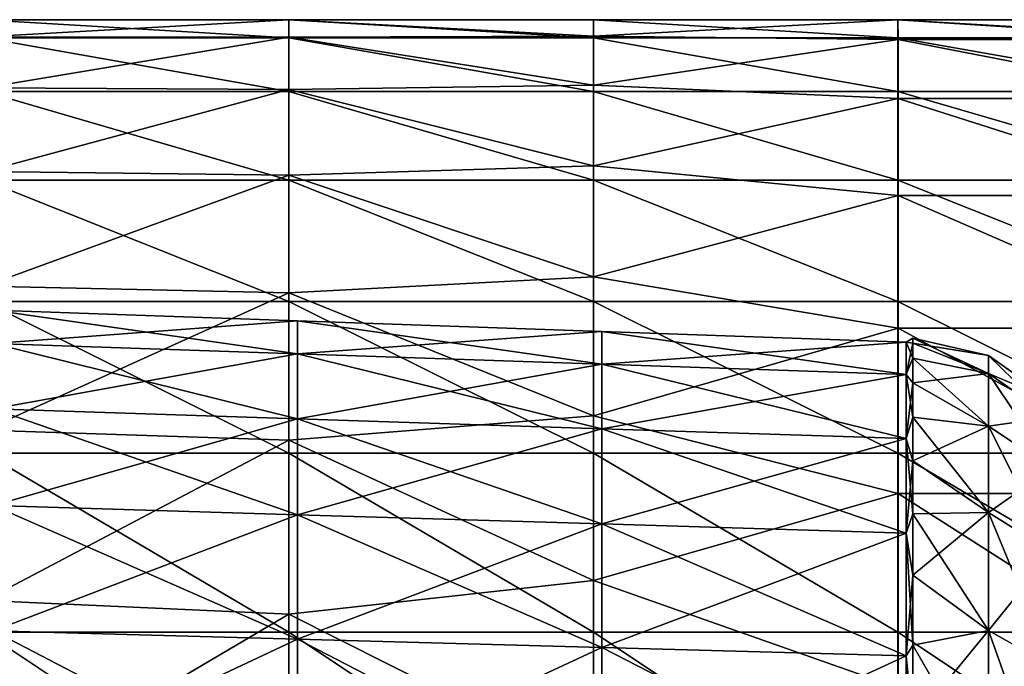
# Model space of a CAD drawing. Units: millimetres. Extents: x -69 to 69, y -134 to 25.
# Drawn here: x 53 to 63, y 11 to 18 of the extents above; entities that cross this region are included whole.
import ezdxf

# ---------------------------------------------------------------- set-up
doc = ezdxf.new("R2010")
doc.units = ezdxf.units.MM
doc.header["$LTSCALE"] = 41.718519
for name, color, linetype in [('15', 7, 'CONTINUOUS'), ('16', 7, 'CONTINUOUS'), ('47', 7, 'CONTINUOUS'), ('50', 7, 'CONTINUOUS')]:
    doc.layers.add(name, color=color, linetype=linetype)

msp = doc.modelspace()

# ---------------------------------------------------------------- linework, layer by layer
at = {"layer": '15', "linetype": 'CONTINUOUS'}
for points in [[(56.0156, 17.5016, 55), (53.0126, 17.5016, 55), (53.013, 17.3328, 57.4247), (56.0156, 17.5016, 55)], [(56.0161, 17.3286, 57.4546), (56.0156, 17.5016, 55), (53.013, 17.3328, 57.4247), (56.0161, 17.3286, 57.4546)], [(59.0192, 17.339, 57.3796), (59.0186, 17.5016, 55), (56.0156, 17.5016, 55), (59.0192, 17.339, 57.3796)], [(59.0192, 17.339, 57.3796), (56.0156, 17.5016, 55), (56.0161, 17.3286, 57.4546), (59.0192, 17.339, 57.3796)], [(62.0216, 17.5016, 55), (59.0186, 17.5016, 55), (59.0192, 17.339, 57.3796), (62.0216, 17.5016, 55)], [(62.0222, 17.3059, 57.6097), (62.0216, 17.5016, 55), (59.0192, 17.339, 57.3796), (62.0222, 17.3059, 57.6097)], [(65.0253, 17.306, 57.609), (65.0246, 17.5016, 55), (62.0216, 17.5016, 55), (65.0253, 17.306, 57.609)], [(65.0253, 17.306, 57.609), (62.0216, 17.5016, 55), (62.0222, 17.3059, 57.6097), (65.0253, 17.306, 57.609)], [(53.0131, 16.8307, 59.799), (56.0161, 17.3286, 57.4546), (53.013, 17.3328, 57.4247), (53.0131, 16.8307, 59.799)], [(56.0161, 16.8138, 59.8578), (56.0161, 17.3286, 57.4546), (53.0131, 16.8307, 59.799), (56.0161, 16.8138, 59.8578)], [(59.0192, 16.8551, 59.7127), (59.0192, 17.339, 57.3796), (56.0161, 17.3286, 57.4546), (59.0192, 16.8551, 59.7127)], [(56.0161, 16.8138, 59.8578), (59.0192, 16.8551, 59.7127), (56.0161, 17.3286, 57.4546), (56.0161, 16.8138, 59.8578)], [(59.0192, 16.8551, 59.7127), (62.0222, 17.3059, 57.6097), (59.0192, 17.339, 57.3796), (59.0192, 16.8551, 59.7127)], [(62.0222, 16.7237, 60.1595), (62.0222, 17.3059, 57.6097), (59.0192, 16.8551, 59.7127), (62.0222, 16.7237, 60.1595)], [(65.0253, 16.7239, 60.1589), (65.0253, 17.306, 57.609), (62.0222, 17.3059, 57.6097), (65.0253, 16.7239, 60.1589)], [(62.0222, 16.7237, 60.1595), (65.0253, 16.7239, 60.1589), (62.0222, 17.3059, 57.6097), (62.0222, 16.7237, 60.1595)], [(53.0131, 16.005, 62.081), (56.0161, 16.8138, 59.8578), (53.0131, 16.8307, 59.799), (53.0131, 16.005, 62.081)], [(56.0162, 15.9675, 62.1651), (56.0161, 16.8138, 59.8578), (53.0131, 16.005, 62.081), (56.0162, 15.9675, 62.1651)], [(59.0192, 16.0586, 61.9585), (59.0192, 16.8551, 59.7127), (56.0161, 16.8138, 59.8578), (59.0192, 16.0586, 61.9585)], [(56.0162, 15.9675, 62.1651), (59.0192, 16.0586, 61.9585), (56.0161, 16.8138, 59.8578), (56.0162, 15.9675, 62.1651)], [(59.0192, 16.0586, 61.9585), (62.0222, 16.7237, 60.1595), (59.0192, 16.8551, 59.7127), (59.0192, 16.0586, 61.9585)], [(62.0222, 15.768, 62.5941), (62.0222, 16.7237, 60.1595), (59.0192, 16.0586, 61.9585), (62.0222, 15.768, 62.5941)], [(65.0253, 15.7683, 62.5936), (65.0253, 16.7239, 60.1589), (62.0222, 16.7237, 60.1595), (65.0253, 15.7683, 62.5936)], [(62.0222, 15.768, 62.5941), (65.0253, 15.7683, 62.5936), (62.0222, 16.7237, 60.1595), (62.0222, 15.768, 62.5941)], [(59.0193, 14.9645, 64.0753), (59.0192, 16.0586, 61.9585), (56.0162, 15.9675, 62.1651), (59.0193, 14.9645, 64.0753)], [(59.0193, 14.9645, 64.0753), (62.0222, 15.768, 62.5941), (59.0192, 16.0586, 61.9585), (59.0193, 14.9645, 64.0753)], [(53.0132, 14.8715, 64.2268), (56.0162, 15.9675, 62.1651), (53.0131, 16.005, 62.081), (53.0132, 14.8715, 64.2268)], [(56.0162, 14.8063, 64.3312), (56.0162, 15.9675, 62.1651), (53.0132, 14.8715, 64.2268), (56.0162, 14.8063, 64.3312)], [(56.0162, 14.8063, 64.3312), (59.0193, 14.9645, 64.0753), (56.0162, 15.9675, 62.1651), (56.0162, 14.8063, 64.3312)], [(62.0222, 14.4601, 64.8591), (62.0222, 15.768, 62.5941), (59.0193, 14.9645, 64.0753), (62.0222, 14.4601, 64.8591)], [(65.0253, 14.4604, 64.8586), (65.0253, 15.7683, 62.5936), (62.0222, 15.768, 62.5941), (65.0253, 14.4604, 64.8586)], [(62.0222, 14.4601, 64.8591), (65.0253, 14.4604, 64.8586), (62.0222, 15.768, 62.5941), (62.0222, 14.4601, 64.8591)], [(59.0193, 13.593, 66.0238), (59.0193, 14.9645, 64.0753), (56.0162, 14.8063, 64.3312), (59.0193, 13.593, 66.0238)], [(59.0193, 13.593, 66.0238), (62.0222, 14.4601, 64.8591), (59.0193, 14.9645, 64.0753), (59.0193, 13.593, 66.0238)], [(53.0132, 13.4521, 66.1952), (56.0162, 14.8063, 64.3312), (53.0132, 14.8715, 64.2268), (53.0132, 13.4521, 66.1952)], [(56.0163, 13.3531, 66.3132), (56.0162, 14.8063, 64.3312), (53.0132, 13.4521, 66.1952), (56.0163, 13.3531, 66.3132)], [(56.0163, 13.3531, 66.3132), (59.0193, 13.593, 66.0238), (56.0162, 14.8063, 64.3312), (56.0163, 13.3531, 66.3132)], [(62.0222, 12.8292, 66.9039), (62.0222, 14.4601, 64.8591), (59.0193, 13.593, 66.0238), (62.0222, 12.8292, 66.9039)], [(65.0253, 12.8296, 66.9034), (65.0253, 14.4604, 64.8586), (62.0222, 14.4601, 64.8591), (65.0253, 12.8296, 66.9034)], [(62.0222, 12.8292, 66.9039), (65.0253, 12.8296, 66.9034), (62.0222, 14.4601, 64.8591), (62.0222, 12.8292, 66.9039)], [(59.0193, 11.9694, 67.7679), (59.0193, 13.593, 66.0238), (56.0163, 13.3531, 66.3132), (59.0193, 11.9694, 67.7679)], [(59.0193, 11.9694, 67.7679), (62.0222, 12.8292, 66.9039), (59.0193, 13.593, 66.0238), (59.0193, 11.9694, 67.7679)], [(53.0133, 11.7741, 67.9483), (56.0163, 13.3531, 66.3132), (53.0132, 13.4521, 66.1952), (53.0133, 11.7741, 67.9483)], [(56.0163, 11.6365, 68.072), (56.0163, 13.3531, 66.3132), (53.0133, 11.7741, 67.9483), (56.0163, 11.6365, 68.072)], [(56.0163, 11.6365, 68.072), (59.0193, 11.9694, 67.7679), (56.0163, 13.3531, 66.3132), (56.0163, 11.6365, 68.072)], [(62.0222, 10.9118, 68.6827), (62.0222, 12.8292, 66.9039), (59.0193, 11.9694, 67.7679), (62.0222, 10.9118, 68.6827)], [(65.0253, 10.9122, 68.6824), (65.0253, 12.8296, 66.9034), (62.0222, 12.8292, 66.9039), (65.0253, 10.9122, 68.6824)], [(62.0222, 10.9118, 68.6827), (65.0253, 10.9122, 68.6824), (62.0222, 12.8292, 66.9039), (62.0222, 10.9118, 68.6827)], [(59.0193, 10.124, 69.2754), (59.0193, 11.9694, 67.7679), (56.0163, 11.6365, 68.072), (59.0193, 10.124, 69.2754)], [(59.0193, 10.124, 69.2754), (62.0222, 10.9118, 68.6827), (59.0193, 11.9694, 67.7679), (59.0193, 10.124, 69.2754)], [(53.0133, 9.8696, 69.4524), (56.0163, 11.6365, 68.072), (53.0133, 11.7741, 67.9483), (53.0133, 9.8696, 69.4524)], [(56.0163, 9.6905, 69.5731), (56.0163, 11.6365, 68.072), (53.0133, 9.8696, 69.4524), (56.0163, 9.6905, 69.5731)], [(56.0163, 9.6905, 69.5731), (59.0193, 10.124, 69.2754), (56.0163, 11.6365, 68.072), (56.0163, 9.6905, 69.5731)]]:
    msp.add_3dface(points, dxfattribs=at)
at = {"layer": '16', "linetype": 'CONTINUOUS'}
for points in [[(53.0126, 17.5016, 55), (56.0156, 17.5016, 55), (56.0156, 17.3235, 52.5095), (53.0126, 17.5016, 55)], [(53.0126, 17.5016, 55), (56.0156, 17.3235, 52.5095), (53.0126, 17.3235, 52.5095), (53.0126, 17.5016, 55)], [(56.0156, 17.5016, 55), (59.0186, 17.5016, 55), (59.0186, 17.3235, 52.5095), (56.0156, 17.5016, 55)], [(56.0156, 17.5016, 55), (59.0186, 17.3235, 52.5095), (56.0156, 17.3235, 52.5095), (56.0156, 17.5016, 55)], [(59.0186, 17.5016, 55), (62.0216, 17.5016, 55), (62.0216, 17.3235, 52.5095), (59.0186, 17.5016, 55)], [(59.0186, 17.5016, 55), (62.0216, 17.3235, 52.5095), (59.0186, 17.3235, 52.5095), (59.0186, 17.5016, 55)], [(62.0216, 17.5016, 55), (65.0246, 17.5016, 55), (65.0246, 17.3235, 52.5095), (62.0216, 17.5016, 55)], [(62.0216, 17.5016, 55), (65.0246, 17.3235, 52.5095), (62.0216, 17.3235, 52.5095), (62.0216, 17.5016, 55)], [(56.0156, 17.3235, 52.5095), (56.0156, 16.7927, 50.0697), (53.0126, 17.3235, 52.5095), (56.0156, 17.3235, 52.5095)], [(53.0126, 17.3235, 52.5095), (56.0156, 16.7927, 50.0697), (53.0126, 16.7927, 50.0697), (53.0126, 17.3235, 52.5095)], [(59.0186, 17.3235, 52.5095), (59.0186, 16.7927, 50.0697), (56.0156, 17.3235, 52.5095), (59.0186, 17.3235, 52.5095)], [(56.0156, 17.3235, 52.5095), (59.0186, 16.7927, 50.0697), (56.0156, 16.7927, 50.0697), (56.0156, 17.3235, 52.5095)], [(62.0216, 17.3235, 52.5095), (62.0216, 16.7927, 50.0697), (59.0186, 17.3235, 52.5095), (62.0216, 17.3235, 52.5095)], [(59.0186, 17.3235, 52.5095), (62.0216, 16.7927, 50.0697), (59.0186, 16.7927, 50.0697), (59.0186, 17.3235, 52.5095)], [(65.0246, 17.3235, 52.5095), (65.0246, 16.7927, 50.0697), (62.0216, 17.3235, 52.5095), (65.0246, 17.3235, 52.5095)], [(62.0216, 17.3235, 52.5095), (65.0246, 16.7927, 50.0697), (62.0216, 16.7927, 50.0697), (62.0216, 17.3235, 52.5095)], [(56.0156, 16.7927, 50.0697), (56.0156, 15.9201, 47.7302), (53.0126, 16.7927, 50.0697), (56.0156, 16.7927, 50.0697)], [(53.0126, 16.7927, 50.0697), (56.0156, 15.9201, 47.7302), (53.0126, 15.9201, 47.7302), (53.0126, 16.7927, 50.0697)], [(59.0186, 16.7927, 50.0697), (59.0186, 15.9201, 47.7302), (56.0156, 16.7927, 50.0697), (59.0186, 16.7927, 50.0697)], [(56.0156, 16.7927, 50.0697), (59.0186, 15.9201, 47.7302), (56.0156, 15.9201, 47.7302), (56.0156, 16.7927, 50.0697)], [(62.0216, 16.7927, 50.0697), (62.0216, 15.9201, 47.7302), (59.0186, 16.7927, 50.0697), (62.0216, 16.7927, 50.0697)], [(59.0186, 16.7927, 50.0697), (62.0216, 15.9201, 47.7302), (59.0186, 15.9201, 47.7302), (59.0186, 16.7927, 50.0697)], [(65.0246, 16.7927, 50.0697), (65.0246, 15.9201, 47.7302), (62.0216, 16.7927, 50.0697), (65.0246, 16.7927, 50.0697)], [(62.0216, 16.7927, 50.0697), (65.0246, 15.9201, 47.7302), (62.0216, 15.9201, 47.7302), (62.0216, 16.7927, 50.0697)], [(56.0156, 15.9201, 47.7302), (56.0156, 14.7235, 45.5388), (53.0126, 15.9201, 47.7302), (56.0156, 15.9201, 47.7302)], [(53.0126, 15.9201, 47.7302), (56.0156, 14.7235, 45.5388), (53.0126, 14.7235, 45.5388), (53.0126, 15.9201, 47.7302)], [(59.0186, 15.9201, 47.7302), (59.0186, 14.7235, 45.5388), (56.0156, 15.9201, 47.7302), (59.0186, 15.9201, 47.7302)], [(56.0156, 15.9201, 47.7302), (59.0186, 14.7235, 45.5388), (56.0156, 14.7235, 45.5388), (56.0156, 15.9201, 47.7302)], [(62.0216, 15.9201, 47.7302), (62.0216, 14.7235, 45.5388), (59.0186, 15.9201, 47.7302), (62.0216, 15.9201, 47.7302)], [(59.0186, 15.9201, 47.7302), (62.0216, 14.7235, 45.5388), (59.0186, 14.7235, 45.5388), (59.0186, 15.9201, 47.7302)], [(65.0246, 15.9201, 47.7302), (65.0246, 14.7235, 45.5388), (62.0216, 15.9201, 47.7302), (65.0246, 15.9201, 47.7302)], [(62.0216, 15.9201, 47.7302), (65.0246, 14.7235, 45.5388), (62.0216, 14.7235, 45.5388), (62.0216, 15.9201, 47.7302)], [(56.0156, 14.7235, 45.5388), (56.0156, 13.2272, 43.5399), (53.0126, 14.7235, 45.5388), (56.0156, 14.7235, 45.5388)], [(53.0126, 14.7235, 45.5388), (56.0156, 13.2272, 43.5399), (53.0126, 13.2272, 43.5399), (53.0126, 14.7235, 45.5388)], [(59.0186, 14.7235, 45.5388), (59.0186, 13.2272, 43.5399), (56.0156, 14.7235, 45.5388), (59.0186, 14.7235, 45.5388)], [(56.0156, 14.7235, 45.5388), (59.0186, 13.2272, 43.5399), (56.0156, 13.2272, 43.5399), (56.0156, 14.7235, 45.5388)], [(62.0216, 14.7235, 45.5388), (62.0216, 13.2272, 43.5399), (59.0186, 14.7235, 45.5388), (62.0216, 14.7235, 45.5388)], [(59.0186, 14.7235, 45.5388), (62.0216, 13.2272, 43.5399), (59.0186, 13.2272, 43.5399), (59.0186, 14.7235, 45.5388)], [(65.0246, 14.7235, 45.5388), (65.0246, 13.2272, 43.5399), (62.0216, 14.7235, 45.5388), (65.0246, 14.7235, 45.5388)], [(62.0216, 14.7235, 45.5388), (65.0246, 13.2272, 43.5399), (62.0216, 13.2272, 43.5399), (62.0216, 14.7235, 45.5388)], [(56.0156, 13.2272, 43.5399), (56.0156, 11.4616, 41.7744), (53.0126, 13.2272, 43.5399), (56.0156, 13.2272, 43.5399)], [(53.0126, 13.2272, 43.5399), (56.0156, 11.4616, 41.7744), (53.0126, 11.4616, 41.7744), (53.0126, 13.2272, 43.5399)], [(59.0186, 13.2272, 43.5399), (59.0186, 11.4616, 41.7744), (56.0156, 13.2272, 43.5399), (59.0186, 13.2272, 43.5399)], [(56.0156, 13.2272, 43.5399), (59.0186, 11.4616, 41.7744), (56.0156, 11.4616, 41.7744), (56.0156, 13.2272, 43.5399)], [(62.0216, 13.2272, 43.5399), (62.0216, 11.4616, 41.7744), (59.0186, 13.2272, 43.5399), (62.0216, 13.2272, 43.5399)], [(59.0186, 13.2272, 43.5399), (62.0216, 11.4616, 41.7744), (59.0186, 11.4616, 41.7744), (59.0186, 13.2272, 43.5399)], [(65.0246, 13.2272, 43.5399), (65.0246, 11.4616, 41.7744), (62.0216, 13.2272, 43.5399), (65.0246, 13.2272, 43.5399)], [(62.0216, 13.2272, 43.5399), (65.0246, 11.4616, 41.7744), (62.0216, 11.4616, 41.7744), (62.0216, 13.2272, 43.5399)], [(56.0156, 11.4616, 41.7744), (56.0156, 9.4628, 40.2781), (53.0126, 11.4616, 41.7744), (56.0156, 11.4616, 41.7744)], [(53.0126, 11.4616, 41.7744), (56.0156, 9.4628, 40.2781), (53.0126, 9.4628, 40.2781), (53.0126, 11.4616, 41.7744)], [(59.0186, 11.4616, 41.7744), (59.0186, 9.4628, 40.2781), (56.0156, 11.4616, 41.7744), (59.0186, 11.4616, 41.7744)], [(56.0156, 11.4616, 41.7744), (59.0186, 9.4628, 40.2781), (56.0156, 9.4628, 40.2781), (56.0156, 11.4616, 41.7744)], [(62.0216, 11.4616, 41.7744), (62.0216, 9.4628, 40.2781), (59.0186, 11.4616, 41.7744), (62.0216, 11.4616, 41.7744)], [(59.0186, 11.4616, 41.7744), (62.0216, 9.4628, 40.2781), (59.0186, 9.4628, 40.2781), (59.0186, 11.4616, 41.7744)], [(65.0246, 11.4616, 41.7744), (65.0246, 9.4628, 40.2781), (62.0216, 11.4616, 41.7744), (65.0246, 11.4616, 41.7744)], [(62.0216, 11.4616, 41.7744), (65.0246, 9.4628, 40.2781), (62.0216, 9.4628, 40.2781), (62.0216, 11.4616, 41.7744)]]:
    msp.add_3dface(points, dxfattribs=at)
at = {"layer": '47', "linetype": 'CONTINUOUS'}
for points in [[(56.0993, 14.5307, 53.9111), (56.0993, 14.5307, 56.0889), (53.0982, 14.6352, 53.9032), (56.0993, 14.5307, 53.9111)], [(53.0982, 14.3083, 51.7342), (56.0993, 14.5307, 53.9111), (53.0982, 14.6352, 53.9032), (53.0982, 14.3083, 51.7342)], [(56.0993, 14.5307, 56.0889), (56.0993, 14.2061, 58.2425), (53.0982, 14.6352, 56.0968), (56.0993, 14.5307, 56.0889)], [(53.0982, 14.6352, 53.9032), (56.0993, 14.5307, 56.0889), (53.0982, 14.6352, 56.0968), (53.0982, 14.6352, 53.9032)], [(53.0982, 14.6352, 56.0968), (56.0993, 14.2061, 58.2425), (53.0982, 14.3083, 58.2658), (53.0982, 14.6352, 56.0968)], [(56.0993, 14.2061, 51.7575), (56.0993, 14.5307, 53.9111), (53.0982, 14.3083, 51.7342), (56.0993, 14.2061, 51.7575)], [(59.1005, 14.4262, 53.9189), (59.1005, 14.4262, 56.0811), (56.0993, 14.5307, 53.9111), (59.1005, 14.4262, 53.9189)], [(56.0993, 14.2061, 51.7575), (59.1005, 14.4262, 53.9189), (56.0993, 14.5307, 53.9111), (56.0993, 14.2061, 51.7575)], [(59.1005, 14.4262, 56.0811), (59.1005, 14.1039, 58.2191), (56.0993, 14.5307, 56.0889), (59.1005, 14.4262, 56.0811)], [(56.0993, 14.5307, 53.9111), (59.1005, 14.4262, 56.0811), (56.0993, 14.5307, 56.0889), (56.0993, 14.5307, 53.9111)], [(56.0993, 14.5307, 56.0889), (59.1005, 14.1039, 58.2191), (56.0993, 14.2061, 58.2425), (56.0993, 14.5307, 56.0889)], [(59.1005, 14.1039, 51.7809), (59.1005, 14.4262, 53.9189), (56.0993, 14.2061, 51.7575), (59.1005, 14.1039, 51.7809)], [(62.1017, 14.3217, 53.9267), (62.1017, 14.3217, 56.0733), (59.1005, 14.4262, 53.9189), (62.1017, 14.3217, 53.9267)], [(59.1005, 14.1039, 51.7809), (62.1017, 14.3217, 53.9267), (59.1005, 14.4262, 53.9189), (59.1005, 14.1039, 51.7809)], [(62.1017, 14.3217, 56.0733), (62.1017, 14.0018, 58.1958), (59.1005, 14.4262, 56.0811), (62.1017, 14.3217, 56.0733)], [(59.1005, 14.4262, 53.9189), (62.1017, 14.3217, 56.0733), (59.1005, 14.4262, 56.0811), (59.1005, 14.4262, 53.9189)], [(59.1005, 14.4262, 56.0811), (62.1017, 14.0018, 58.1958), (59.1005, 14.1039, 58.2191), (59.1005, 14.4262, 56.0811)], [(53.0982, 13.6617, 49.6382), (56.0993, 14.2061, 51.7575), (53.0982, 14.3083, 51.7342), (53.0982, 13.6617, 49.6382)], [(56.0993, 14.2061, 58.2425), (56.0993, 13.5642, 60.3235), (53.0982, 14.3083, 58.2658), (56.0993, 14.2061, 58.2425)], [(53.0982, 14.3083, 58.2658), (56.0993, 13.5642, 60.3235), (53.0982, 13.6617, 60.3618), (53.0982, 14.3083, 58.2658)], [(62.1017, 14.0018, 51.8042), (62.1017, 14.3217, 53.9267), (59.1005, 14.1039, 51.7809), (62.1017, 14.0018, 51.8042)], [(62.1698, 14.3595, 55), (62.1698, 14.3104, 56.1858), (62.1017, 14.3217, 56.0733), (62.1698, 14.3595, 55)], [(62.1698, 14.3104, 53.8142), (62.1698, 14.3595, 55), (62.1017, 14.3217, 53.9267), (62.1698, 14.3104, 53.8142)], [(62.1017, 14.3217, 53.9267), (62.1698, 14.3595, 55), (62.1017, 14.3217, 56.0733), (62.1017, 14.3217, 53.9267)], [(62.1698, 14.3104, 56.1858), (62.1698, 14.1636, 57.3635), (62.1017, 14.3217, 56.0733), (62.1698, 14.3104, 56.1858)], [(62.1017, 14.3217, 56.0733), (62.1698, 14.1636, 57.3635), (62.1017, 14.0018, 58.1958), (62.1017, 14.3217, 56.0733)], [(62.1017, 14.0018, 51.8042), (62.1698, 14.3104, 53.8142), (62.1017, 14.3217, 53.9267), (62.1017, 14.0018, 51.8042)], [(62.1698, 14.1636, 52.6365), (62.1698, 14.3104, 53.8142), (62.1017, 14.0018, 51.8042), (62.1698, 14.1636, 52.6365)], [(56.0993, 13.5642, 49.6765), (56.0993, 14.2061, 51.7575), (53.0982, 13.6617, 49.6382), (56.0993, 13.5642, 49.6765)], [(56.0993, 13.5642, 49.6765), (59.1005, 14.1039, 51.7809), (56.0993, 14.2061, 51.7575), (56.0993, 13.5642, 49.6765)], [(59.1005, 14.1039, 58.2191), (59.1005, 13.4666, 60.2853), (56.0993, 14.2061, 58.2425), (59.1005, 14.1039, 58.2191)], [(56.0993, 14.2061, 58.2425), (59.1005, 13.4666, 60.2853), (56.0993, 13.5642, 60.3235), (56.0993, 14.2061, 58.2425)], [(59.1005, 13.4666, 49.7147), (59.1005, 14.1039, 51.7809), (56.0993, 13.5642, 49.6765), (59.1005, 13.4666, 49.7147)], [(59.1005, 13.4666, 49.7147), (62.1017, 14.0018, 51.8042), (59.1005, 14.1039, 51.7809), (59.1005, 13.4666, 49.7147)], [(62.1017, 14.0018, 58.1958), (62.1017, 13.3691, 60.247), (59.1005, 14.1039, 58.2191), (62.1017, 14.0018, 58.1958)], [(59.1005, 14.1039, 58.2191), (62.1017, 13.3691, 60.247), (59.1005, 13.4666, 60.2853), (59.1005, 14.1039, 58.2191)], [(62.1698, 14.1636, 57.3635), (62.1698, 13.9201, 58.5251), (62.1017, 14.0018, 58.1958), (62.1698, 14.1636, 57.3635)], [(62.1698, 13.9201, 51.4749), (62.1698, 14.1636, 52.6365), (62.1017, 14.0018, 51.8042), (62.1698, 13.9201, 51.4749)], [(62.1017, 13.3691, 49.753), (62.1017, 14.0018, 51.8042), (59.1005, 13.4666, 49.7147), (62.1017, 13.3691, 49.753)], [(62.1698, 13.9201, 58.5251), (62.1698, 13.5814, 59.6625), (62.1017, 14.0018, 58.1958), (62.1698, 13.9201, 58.5251)], [(62.1017, 14.0018, 58.1958), (62.1698, 13.5814, 59.6625), (62.1017, 13.3691, 60.247), (62.1017, 14.0018, 58.1958)], [(62.1017, 13.3691, 49.753), (62.1698, 13.9201, 51.4749), (62.1017, 14.0018, 51.8042), (62.1017, 13.3691, 49.753)], [(62.1698, 13.5814, 50.3375), (62.1698, 13.9201, 51.4749), (62.1017, 13.3691, 49.753), (62.1698, 13.5814, 50.3375)], [(53.0982, 12.71, 47.6619), (56.0993, 13.5642, 49.6765), (53.0982, 13.6617, 49.6382), (53.0982, 12.71, 47.6619)], [(56.0993, 13.5642, 60.3235), (56.0993, 12.6192, 62.2857), (53.0982, 13.6617, 60.3618), (56.0993, 13.5642, 60.3235)], [(53.0982, 13.6617, 60.3618), (56.0993, 12.6192, 62.2857), (53.0982, 12.71, 62.3381), (53.0982, 13.6617, 60.3618)], [(56.0993, 12.6192, 47.7143), (56.0993, 13.5642, 49.6765), (53.0982, 12.71, 47.6619), (56.0993, 12.6192, 47.7143)], [(56.0993, 12.6192, 47.7143), (59.1005, 13.4666, 49.7147), (56.0993, 13.5642, 49.6765), (56.0993, 12.6192, 47.7143)], [(59.1005, 13.4666, 60.2853), (59.1005, 12.5285, 62.2333), (56.0993, 13.5642, 60.3235), (59.1005, 13.4666, 60.2853)], [(56.0993, 13.5642, 60.3235), (59.1005, 12.5285, 62.2333), (56.0993, 12.6192, 62.2857), (56.0993, 13.5642, 60.3235)], [(62.1698, 13.5814, 59.6625), (62.1698, 13.15, 60.7682), (62.1017, 13.3691, 60.247), (62.1698, 13.5814, 59.6625)], [(62.1698, 13.15, 49.2318), (62.1698, 13.5814, 50.3375), (62.1017, 13.3691, 49.753), (62.1698, 13.15, 49.2318)], [(59.1005, 12.5285, 47.7667), (59.1005, 13.4666, 49.7147), (56.0993, 12.6192, 47.7143), (59.1005, 12.5285, 47.7667)], [(59.1005, 12.5285, 47.7667), (62.1017, 13.3691, 49.753), (59.1005, 13.4666, 49.7147), (59.1005, 12.5285, 47.7667)], [(62.1017, 13.3691, 60.247), (62.1017, 12.4377, 62.1809), (59.1005, 13.4666, 60.2853), (62.1017, 13.3691, 60.247)], [(59.1005, 13.4666, 60.2853), (62.1017, 12.4377, 62.1809), (59.1005, 12.5285, 62.2333), (59.1005, 13.4666, 60.2853)], [(62.1017, 12.4377, 47.8191), (62.1017, 13.3691, 49.753), (59.1005, 12.5285, 47.7667), (62.1017, 12.4377, 47.8191)], [(62.1698, 13.15, 60.7682), (62.1698, 12.6288, 61.8344), (62.1017, 13.3691, 60.247), (62.1698, 13.15, 60.7682)], [(62.1017, 13.3691, 60.247), (62.1698, 12.6288, 61.8344), (62.1017, 12.4377, 62.1809), (62.1017, 13.3691, 60.247)], [(62.1017, 12.4377, 47.8191), (62.1698, 13.15, 49.2318), (62.1017, 13.3691, 49.753), (62.1017, 12.4377, 47.8191)], [(62.1698, 12.6288, 48.1656), (62.1698, 13.15, 49.2318), (62.1017, 12.4377, 47.8191), (62.1698, 12.6288, 48.1656)], [(53.0982, 11.4744, 45.8495), (56.0993, 12.6192, 47.7143), (53.0982, 12.71, 47.6619), (53.0982, 11.4744, 45.8495)], [(56.0993, 12.6192, 62.2857), (56.0993, 11.3924, 64.0851), (53.0982, 12.71, 62.3381), (56.0993, 12.6192, 62.2857)], [(53.0982, 12.71, 62.3381), (56.0993, 11.3924, 64.0851), (53.0982, 11.4744, 64.1505), (53.0982, 12.71, 62.3381)], [(62.1698, 12.6288, 61.8344), (62.1698, 12.0212, 62.8539), (62.1017, 12.4377, 62.1809), (62.1698, 12.6288, 61.8344)], [(62.1698, 12.0212, 47.1461), (62.1698, 12.6288, 48.1656), (62.1017, 12.4377, 47.8191), (62.1698, 12.0212, 47.1461)], [(56.0993, 11.3924, 45.9149), (56.0993, 12.6192, 47.7143), (53.0982, 11.4744, 45.8495), (56.0993, 11.3924, 45.9149)], [(56.0993, 11.3924, 45.9149), (59.1005, 12.5285, 47.7667), (56.0993, 12.6192, 47.7143), (56.0993, 11.3924, 45.9149)], [(59.1005, 12.5285, 62.2333), (59.1005, 11.3105, 64.0198), (56.0993, 12.6192, 62.2857), (59.1005, 12.5285, 62.2333)], [(56.0993, 12.6192, 62.2857), (59.1005, 11.3105, 64.0198), (56.0993, 11.3924, 64.0851), (56.0993, 12.6192, 62.2857)], [(59.1005, 11.3105, 45.9802), (59.1005, 12.5285, 47.7667), (56.0993, 11.3924, 45.9149), (59.1005, 11.3105, 45.9802)], [(59.1005, 11.3105, 45.9802), (62.1017, 12.4377, 47.8191), (59.1005, 12.5285, 47.7667), (59.1005, 11.3105, 45.9802)], [(62.1017, 12.4377, 62.1809), (62.1017, 11.2285, 63.9545), (59.1005, 12.5285, 62.2333), (62.1017, 12.4377, 62.1809)], [(59.1005, 12.5285, 62.2333), (62.1017, 11.2285, 63.9545), (59.1005, 11.3105, 64.0198), (59.1005, 12.5285, 62.2333)], [(62.1017, 11.2285, 46.0455), (62.1017, 12.4377, 47.8191), (59.1005, 11.3105, 45.9802), (62.1017, 11.2285, 46.0455)], [(62.1698, 12.0212, 62.8539), (62.1698, 11.3316, 63.8198), (62.1017, 12.4377, 62.1809), (62.1698, 12.0212, 62.8539)], [(62.1017, 12.4377, 62.1809), (62.1698, 11.3316, 63.8198), (62.1017, 11.2285, 63.9545), (62.1017, 12.4377, 62.1809)], [(62.1017, 11.2285, 46.0455), (62.1698, 12.0212, 47.1461), (62.1017, 12.4377, 47.8191), (62.1017, 11.2285, 46.0455)], [(62.1698, 11.3316, 46.1802), (62.1698, 12.0212, 47.1461), (62.1017, 11.2285, 46.0455), (62.1698, 11.3316, 46.1802)], [(53.0982, 9.9824, 44.2415), (56.0993, 11.3924, 45.9149), (53.0982, 11.4744, 45.8495), (53.0982, 9.9824, 44.2415)], [(56.0993, 11.3924, 64.0851), (56.0993, 9.9111, 65.6816), (53.0982, 11.4744, 64.1505), (56.0993, 11.3924, 64.0851)], [(53.0982, 11.4744, 64.1505), (56.0993, 9.9111, 65.6816), (53.0982, 9.9824, 65.7585), (53.0982, 11.4744, 64.1505)], [(56.0993, 9.9111, 44.3184), (56.0993, 11.3924, 45.9149), (53.0982, 9.9824, 44.2415), (56.0993, 9.9111, 44.3184)], [(56.0993, 9.9111, 44.3184), (59.1005, 11.3105, 45.9802), (56.0993, 11.3924, 45.9149), (56.0993, 9.9111, 44.3184)], [(59.1005, 11.3105, 64.0198), (59.1005, 9.8398, 65.6048), (56.0993, 11.3924, 64.0851), (59.1005, 11.3105, 64.0198)], [(56.0993, 11.3924, 64.0851), (59.1005, 9.8398, 65.6048), (56.0993, 9.9111, 65.6816), (56.0993, 11.3924, 64.0851)], [(59.1005, 9.8398, 44.3952), (59.1005, 11.3105, 45.9802), (56.0993, 9.9111, 44.3184), (59.1005, 9.8398, 44.3952)], [(59.1005, 9.8398, 44.3952), (62.1017, 11.2285, 46.0455), (59.1005, 11.3105, 45.9802), (59.1005, 9.8398, 44.3952)], [(62.1017, 11.2285, 63.9545), (62.1017, 9.7685, 65.528), (59.1005, 11.3105, 64.0198), (62.1017, 11.2285, 63.9545)], [(59.1005, 11.3105, 64.0198), (62.1017, 9.7685, 65.528), (59.1005, 9.8398, 65.6048), (59.1005, 11.3105, 64.0198)], [(62.1698, 11.3316, 63.8198), (62.1698, 10.5646, 64.7254), (62.1017, 11.2285, 63.9545), (62.1698, 11.3316, 63.8198)], [(62.1698, 10.5646, 45.2746), (62.1698, 11.3316, 46.1802), (62.1017, 11.2285, 46.0455), (62.1698, 10.5646, 45.2746)], [(62.1017, 9.7685, 44.472), (62.1017, 11.2285, 46.0455), (59.1005, 9.8398, 44.3952), (62.1017, 9.7685, 44.472)], [(62.1017, 11.2285, 63.9545), (62.1698, 10.5646, 64.7254), (62.1017, 9.7685, 65.528), (62.1017, 11.2285, 63.9545)], [(62.1017, 9.7685, 44.472), (62.1698, 10.5646, 45.2746), (62.1017, 11.2285, 46.0455), (62.1017, 9.7685, 44.472)]]:
    msp.add_3dface(points, dxfattribs=at)
at = {"layer": '50', "linetype": 'CONTINUOUS'}
for points in [[(62.1698, 14.3104, 56.1858), (62.1698, 14.3595, 55), (62.9135, 14.0131, 57.2195), (62.1698, 14.3104, 56.1858)], [(62.1698, 14.3595, 55), (62.1698, 14.3104, 53.8142), (62.9135, 14.1878, 55), (62.1698, 14.3595, 55)], [(62.9135, 14.0131, 57.2195), (62.1698, 14.3595, 55), (62.9135, 14.1878, 55), (62.9135, 14.0131, 57.2195)], [(62.1698, 14.1636, 57.3635), (62.1698, 14.3104, 56.1858), (62.9135, 14.0131, 57.2195), (62.1698, 14.1636, 57.3635)], [(62.1698, 14.3104, 53.8142), (62.1698, 14.1636, 52.6365), (62.9135, 14.0131, 52.7805), (62.1698, 14.3104, 53.8142)], [(62.9135, 14.1878, 55), (62.1698, 14.3104, 53.8142), (62.9135, 14.0131, 52.7805), (62.9135, 14.1878, 55)], [(62.9135, 14.0131, 57.2195), (62.9135, 14.1878, 55), (63.5392, 13.5802, 57.1509), (62.9135, 14.0131, 57.2195)], [(62.9135, 14.1878, 55), (62.9135, 14.0131, 52.7805), (63.5392, 13.7494, 55), (62.9135, 14.1878, 55)], [(63.5392, 13.5802, 57.1509), (62.9135, 14.1878, 55), (63.5392, 13.7494, 55), (63.5392, 13.5802, 57.1509)], [(62.1698, 13.9201, 58.5251), (62.1698, 14.1636, 57.3635), (62.9135, 13.4934, 59.3843), (62.1698, 13.9201, 58.5251)], [(62.9135, 13.4934, 59.3843), (62.1698, 14.1636, 57.3635), (62.9135, 14.0131, 57.2195), (62.9135, 13.4934, 59.3843)], [(62.1698, 14.1636, 52.6365), (62.1698, 13.9201, 51.4749), (62.9135, 14.0131, 52.7805), (62.1698, 14.1636, 52.6365)], [(62.9135, 14.0131, 52.7805), (62.1698, 13.9201, 51.4749), (62.9135, 13.4934, 50.6157), (62.9135, 14.0131, 52.7805)], [(62.9135, 13.4934, 59.3843), (62.9135, 14.0131, 57.2195), (63.5392, 13.0765, 59.2488), (62.9135, 13.4934, 59.3843)], [(63.5392, 13.0765, 59.2488), (62.9135, 14.0131, 57.2195), (63.5392, 13.5802, 57.1509), (63.5392, 13.0765, 59.2488)], [(62.9135, 14.0131, 52.7805), (62.9135, 13.4934, 50.6157), (63.5392, 13.5802, 52.8491), (62.9135, 14.0131, 52.7805)], [(63.5392, 13.7494, 55), (62.9135, 14.0131, 52.7805), (63.5392, 13.5802, 52.8491), (63.5392, 13.7494, 55)], [(62.1698, 13.5814, 59.6625), (62.1698, 13.9201, 58.5251), (62.9135, 13.4934, 59.3843), (62.1698, 13.5814, 59.6625)], [(62.1698, 13.9201, 51.4749), (62.1698, 13.5814, 50.3375), (62.9135, 13.4934, 50.6157), (62.1698, 13.9201, 51.4749)], [(62.1698, 13.15, 60.7682), (62.1698, 13.5814, 59.6625), (62.9135, 12.6414, 61.4411), (62.1698, 13.15, 60.7682)], [(62.9135, 12.6414, 61.4411), (62.1698, 13.5814, 59.6625), (62.9135, 13.4934, 59.3843), (62.9135, 12.6414, 61.4411)], [(62.1698, 13.5814, 50.3375), (62.1698, 13.15, 49.2318), (62.9135, 13.4934, 50.6157), (62.1698, 13.5814, 50.3375)], [(63.5392, 13.5802, 52.8491), (62.9135, 13.4934, 50.6157), (63.5392, 13.0765, 50.7512), (63.5392, 13.5802, 52.8491)], [(62.9135, 13.4934, 50.6157), (62.1698, 13.15, 49.2318), (62.9135, 12.6414, 48.5589), (62.9135, 13.4934, 50.6157)], [(62.9135, 12.6414, 61.4411), (62.9135, 13.4934, 59.3843), (63.5392, 12.2508, 61.2421), (62.9135, 12.6414, 61.4411)], [(63.5392, 12.2508, 61.2421), (62.9135, 13.4934, 59.3843), (63.5392, 13.0765, 59.2488), (63.5392, 12.2508, 61.2421)], [(62.9135, 13.4934, 50.6157), (62.9135, 12.6414, 48.5589), (63.5392, 13.0765, 50.7512), (62.9135, 13.4934, 50.6157)], [(62.1698, 12.6288, 61.8344), (62.1698, 13.15, 60.7682), (62.9135, 12.6414, 61.4411), (62.1698, 12.6288, 61.8344)], [(62.1698, 13.15, 49.2318), (62.1698, 12.6288, 48.1656), (62.9135, 12.6414, 48.5589), (62.1698, 13.15, 49.2318)], [(63.5392, 13.0765, 50.7512), (62.9135, 12.6414, 48.5589), (63.5392, 12.2508, 48.7579), (63.5392, 13.0765, 50.7512)], [(62.9135, 11.4781, 63.3394), (62.1698, 12.6288, 61.8344), (62.9135, 12.6414, 61.4411), (62.9135, 11.4781, 63.3394)], [(62.1698, 12.6288, 48.1656), (62.1698, 12.0212, 47.1461), (62.9135, 12.6414, 48.5589), (62.1698, 12.6288, 48.1656)], [(62.9135, 12.6414, 48.5589), (62.1698, 12.0212, 47.1461), (62.9135, 11.4781, 46.6606), (62.9135, 12.6414, 48.5589)], [(62.1698, 12.0212, 62.8539), (62.1698, 12.6288, 61.8344), (62.9135, 11.4781, 63.3394), (62.1698, 12.0212, 62.8539)], [(62.9135, 11.4781, 63.3394), (62.9135, 12.6414, 61.4411), (63.5392, 11.1235, 63.0817), (62.9135, 11.4781, 63.3394)], [(63.5392, 11.1235, 63.0817), (62.9135, 12.6414, 61.4411), (63.5392, 12.2508, 61.2421), (63.5392, 11.1235, 63.0817)], [(62.9135, 12.6414, 48.5589), (62.9135, 11.4781, 46.6606), (63.5392, 12.2508, 48.7579), (62.9135, 12.6414, 48.5589)], [(63.5392, 12.2508, 48.7579), (62.9135, 11.4781, 46.6606), (63.5392, 11.1235, 46.9183), (63.5392, 12.2508, 48.7579)], [(62.1698, 11.3316, 63.8198), (62.1698, 12.0212, 62.8539), (62.9135, 11.4781, 63.3394), (62.1698, 11.3316, 63.8198)], [(62.1698, 12.0212, 47.1461), (62.1698, 11.3316, 46.1802), (62.9135, 11.4781, 46.6606), (62.1698, 12.0212, 47.1461)], [(62.9135, 10.0323, 65.0323), (62.1698, 11.3316, 63.8198), (62.9135, 11.4781, 63.3394), (62.9135, 10.0323, 65.0323)], [(62.1698, 11.3316, 46.1802), (62.1698, 10.5646, 45.2746), (62.9135, 11.4781, 46.6606), (62.1698, 11.3316, 46.1802)], [(62.9135, 11.4781, 46.6606), (62.1698, 10.5646, 45.2746), (62.9135, 10.0323, 44.9677), (62.9135, 11.4781, 46.6606)], [(62.9135, 10.0323, 65.0323), (62.9135, 11.4781, 63.3394), (63.5392, 9.7223, 64.7223), (62.9135, 10.0323, 65.0323)], [(63.5392, 9.7223, 64.7223), (62.9135, 11.4781, 63.3394), (63.5392, 11.1235, 63.0817), (63.5392, 9.7223, 64.7223)], [(62.9135, 11.4781, 46.6606), (62.9135, 10.0323, 44.9677), (63.5392, 11.1235, 46.9183), (62.9135, 11.4781, 46.6606)], [(62.1698, 10.5646, 64.7254), (62.1698, 11.3316, 63.8198), (62.9135, 10.0323, 65.0323), (62.1698, 10.5646, 64.7254)]]:
    msp.add_3dface(points, dxfattribs=at)

doc.saveas('drawing.dxf')
